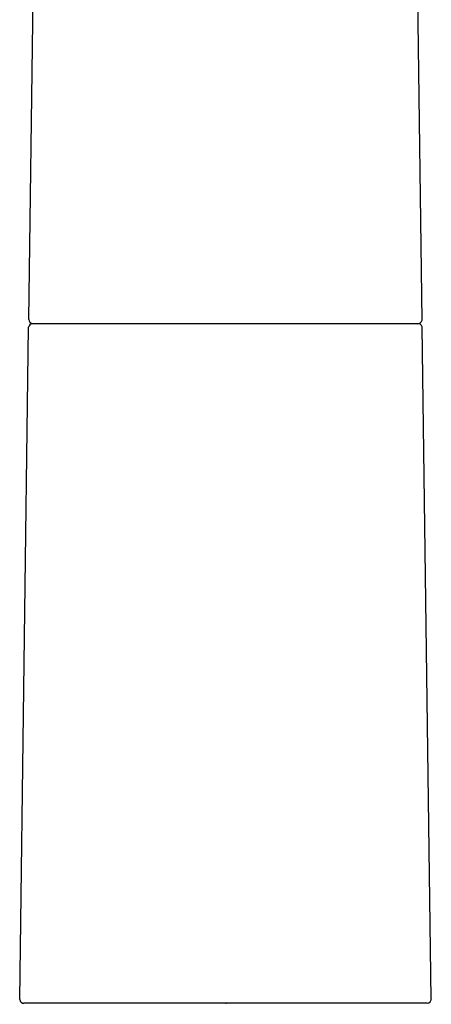
# Model space of a CAD drawing. Extents: x 3705.38 to 3707.35, y 165.14 to 174.56.
# Drawn here: x 3705.38 to 3707.35, y 165.14 to 169.85 of the extents above; entities that cross this region are included whole.
import ezdxf

# ---------------------------------------------------------------- set-up
doc = ezdxf.new("R2010")
doc.units = 0
doc.header["$LTSCALE"] = 0.64311
doc.layers.get('0').update_dxf_attribs({"color": 255, "linetype": 'CONTINUOUS'})
doc.layers.get('DEFPOINTS').update_dxf_attribs({"linetype": 'CONTINUOUS'})
doc.styles.get("Standard").update_dxf_attribs({"font": 'txt', "width": 0.8})

msp = doc.modelspace()

# ---------------------------------------------------------------- linework, layer by layer
for p, q in [((3705.4256, 168.4177), (3705.4814, 172.5798)), ((3707.3066, 168.4149), (3707.2507, 172.5798)), ((3705.3825, 165.1697), (3705.4251, 168.3809)), ((3705.4445, 168.3978), (3707.287, 168.3978)), ((3707.3511, 165.1697), (3707.307, 168.3821)), ((3705.3825, 165.1676), (3705.3825, 165.1697)), ((3707.3308, 165.1495), (3705.4028, 165.1495))]:
    msp.add_line(p, q)
for centre, radius, start, end in [((3705.4444, 168.3782), 0.0195, 89.7067, 172.2513), ((3705.4483, 168.4203), 0.0228, 186.501, 260.6153), ((3707.2871, 168.4174), 0.0197, 269.9878, 352.4982), ((3707.2875, 168.3778), 0.0199, 12.2645, 89.9967), ((3705.4018, 165.1687), 0.0193, 183.1713, 273.0178), ((3707.3293, 165.1713), 0.0219, 274.0533, 355.9801)]:
    msp.add_arc(centre, radius, start, end)

# ---------------------------------------------------------------- texts
at = {"layer": 'DEFPOINTS'}
for tag, p, s in [('TRADENAME', (3706.3669, 165.1463), 'ACCLIV'), ('MODELNUMBER', (3706.3669, 165.148), 'K-33063K-4'), ('PRODUCT', (3706.3669, 165.1446), 'BATHROOM SINK FAUCET')]:
    msp.add_attdef(tag, p, s, height=0.001, dxfattribs=at)

doc.saveas('drawing.dxf')
